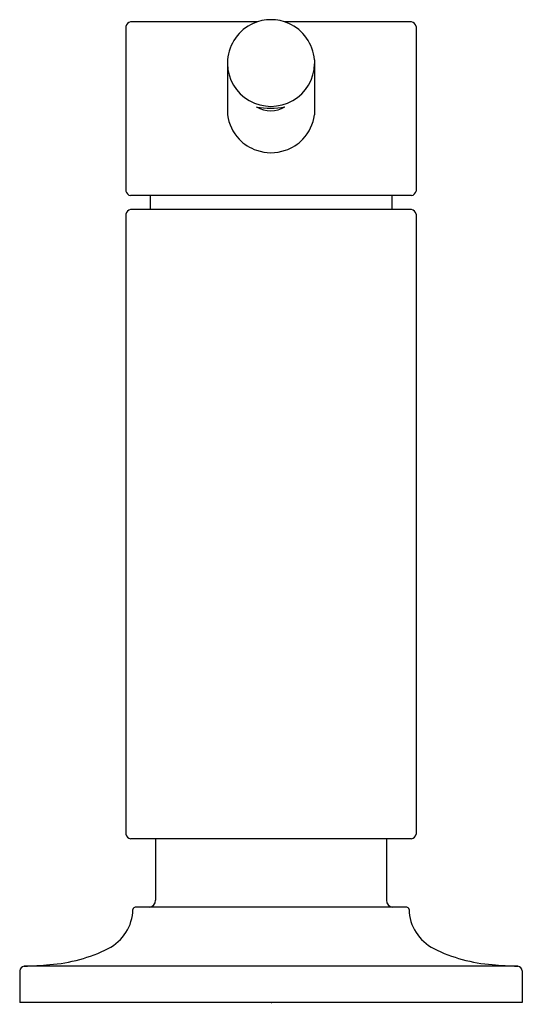
# Model space of a CAD drawing. Extents: x 4774.26 to 4776.42, y 242.77 to 247.01.
import ezdxf

# ---------------------------------------------------------------- set-up
doc = ezdxf.new("R2010")
doc.units = 0
doc.header["$LTSCALE"] = 0.64311
doc.layers.get('0').update_dxf_attribs({"color": 255, "linetype": 'CONTINUOUS'})
doc.layers.get('DEFPOINTS').update_dxf_attribs({"linetype": 'CONTINUOUS'})
doc.styles.get("Standard").update_dxf_attribs({"font": 'txt', "width": 0.8})

msp = doc.modelspace()

# ---------------------------------------------------------------- linework, layer by layer
for p, q in [((4774.7167, 246.9862), (4774.7167, 246.2762)), ((4775.2851, 247.0062), (4774.7367, 247.0062)), ((4775.9467, 247.0062), (4775.3983, 247.0062)), ((4775.9667, 246.9862), (4775.9667, 246.2762)), ((4775.1542, 246.842), (4775.1542, 246.604)), ((4775.5292, 246.842), (4775.5292, 246.604)), ((4775.9467, 246.2562), (4774.7367, 246.2562)), ((4774.8217, 246.2562), (4774.8217, 246.1962)), ((4775.8617, 246.2562), (4775.8617, 246.1962)), ((4774.7167, 246.1762), (4774.7167, 243.5032)), ((4775.9467, 246.1962), (4774.7367, 246.1962)), ((4775.9667, 246.1762), (4775.9667, 243.5032)), ((4775.9467, 243.4832), (4774.7367, 243.4832)), ((4774.8442, 243.4832), (4774.8442, 243.2178)), ((4775.8392, 243.4832), (4775.8392, 243.2178)), ((4775.9264, 243.1883), (4774.757, 243.1883)), ((4774.259, 242.9137), (4774.259, 242.7763)), ((4776.4049, 242.9337), (4774.2785, 242.9337)), ((4776.4244, 242.9137), (4776.4244, 242.7763)), ((4776.4244, 242.7763), (4774.259, 242.7763))]:
    msp.add_line(p, q)
for centre, radius, start, end in [((4774.7433, 246.9796), 0.0274, 103.9192, 166.0808), ((4775.3423, 246.8264), 0.1887, 114.0726, 175.2437), ((4775.3417, 246.8269), 0.188, 66.011, 113.989), ((4775.3412, 246.8264), 0.1887, 4.7563, 65.9274), ((4775.9401, 246.9796), 0.0274, 13.9192, 76.0808), ((4775.341, 246.8281), 0.1868, 180.8992, 240.2277), ((4775.3425, 246.8281), 0.1868, 299.7723, 359.1008), ((4775.3417, 246.8293), 0.1881, 240.1977, 299.8023), ((4775.3388, 246.9702), 0.3371, 259.8191, 280.8091), ((4775.34, 246.7442), 0.122, 240.0988, 300.5293), ((4775.3389, 246.6284), 0.1863, 187.5328, 223.6231), ((4775.3445, 246.6284), 0.1863, 316.3769, 352.4672), ((4775.3393, 246.6288), 0.1868, 223.6231, 251.2858), ((4775.3442, 246.6288), 0.1868, 288.7142, 316.3769), ((4775.3417, 246.6345), 0.193, 251.1379, 288.8621), ((4774.7433, 246.2828), 0.0274, 193.9192, 256.0808), ((4775.9401, 246.2828), 0.0274, 283.9192, 346.0808), ((4774.7433, 246.1696), 0.0274, 103.9192, 166.0808), ((4775.9401, 246.1696), 0.0274, 13.9192, 76.0808), ((4774.7433, 243.5098), 0.0274, 193.9192, 256.0808), ((4775.9401, 243.5098), 0.0274, 283.9192, 346.0808), ((4774.8145, 243.2178), 0.0297, 276.9342, 0), ((4775.869, 243.2178), 0.0297, 180, 263.0658), ((4774.5522, 243.1833), 0.1948, 296.748, 358.6255), ((4774.7581, 243.1771), 0.0112, 95.8117, 171.9143), ((4775.9253, 243.1771), 0.0112, 8.0857, 84.1883), ((4776.1312, 243.1833), 0.1948, 181.3745, 243.252), ((4774.3427, 243.6017), 0.6627, 273.947, 296.6456), ((4776.3407, 243.6017), 0.6627, 243.3544, 266.053), ((4774.2402, 244.4383), 1.5051, 271.4582, 275.6489), ((4776.4432, 244.4383), 1.5051, 264.3511, 268.5418), ((4774.2831, 242.9098), 0.0243, 100.8391, 170.7541), ((4776.4004, 242.9098), 0.0243, 9.2459, 79.1609)]:
    msp.add_arc(centre, radius, start, end)

# ---------------------------------------------------------------- texts
at = {"layer": 'DEFPOINTS'}
for tag, p, s in [('TRADENAME', (4775.343, 242.7709), 'JUXTAPOSE'), ('MODELNUMBER', (4775.343, 242.7725), 'P23180-SN'), ('PRODUCT', (4775.343, 242.7692), 'SOAP DISPENSER')]:
    msp.add_attdef(tag, p, s, height=0.001, dxfattribs=at)

doc.saveas('drawing.dxf')
